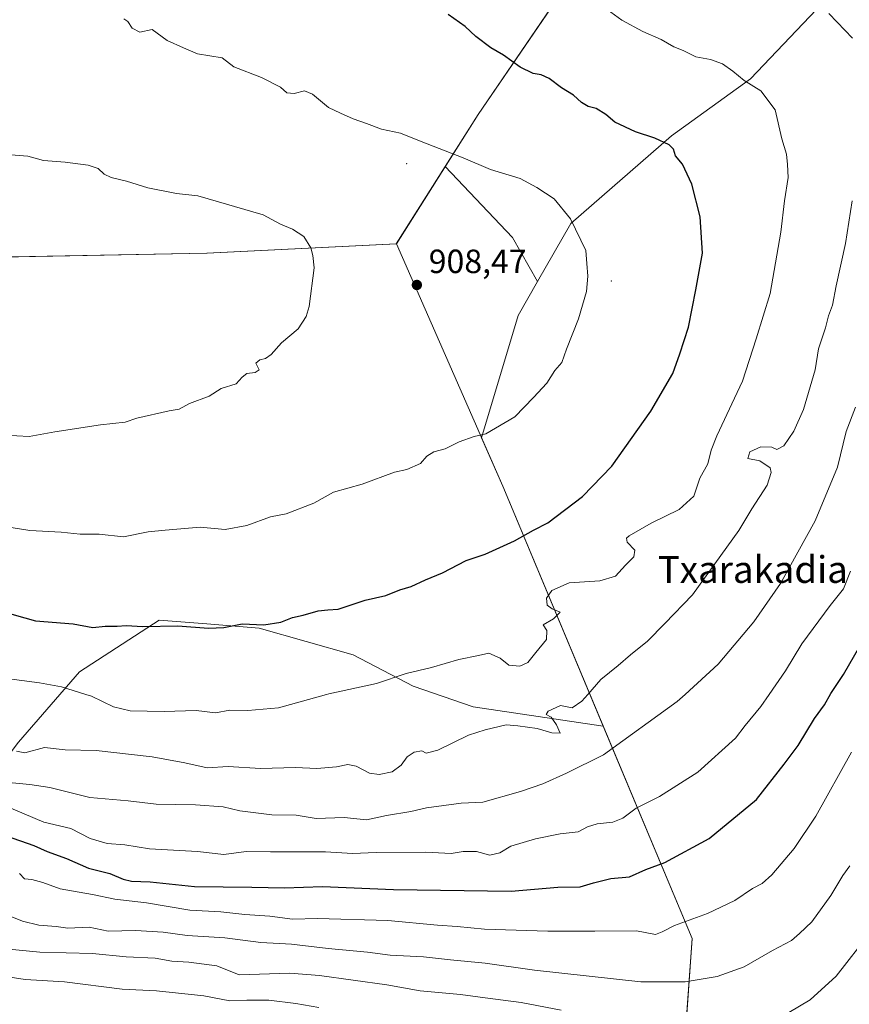
# Model space of a CAD drawing. Units: metres. Extents: x 590272 to 593725, y 4738276 to 4740635.
# Drawn here: x 592006 to 592253, y 4739795 to 4740088 of the extents above; entities that cross this region are included whole.
import ezdxf
from ezdxf.enums import TextEntityAlignment as Align

# ---------------------------------------------------------------- set-up
doc = ezdxf.new("R2010")
doc.units = ezdxf.units.M
doc.header["$MEASUREMENT"] = 0
for name, color, linetype, lineweight in [('Arbolado forestal CxS', 92, 'Continuous', 0), ('Centroide de Edificación ligera', 7, 'Continuous', 0), ('Comarca', 135, 'Continuous', 13), ('Comarca CxS', 21, 'Continuous', 0), ('Curva de nivel maestra', 30, 'Continuous', 30), ('Curva de nivel normal', 30, 'Continuous', 0), ('Entidad de ámbito territorial', 7, 'Continuous', 0), ('Entidad de ámbito territorial CxS', 92, 'Continuous', 0), ('Municipio', 91, 'Continuous', 13), ('Municipio CxS', 4, 'Continuous', 0), ('Punto de cota en terreno', 7, 'Continuous', 0), ('Roquedo CxS', 135, 'Continuous', 0), ('Rótulo de punto de cota en terreno', 7, 'Continuous', 0), ('Texto cartográfico', 7, 'Continuous', 0)]:
    doc.layers.add(name, color=color, linetype=linetype, lineweight=lineweight)
doc.styles.add('Style-Arial', font='txt')

# ---------------------------------------------------------------- blocks, each defined once
blk = doc.blocks.new('*U10')
at = {"layer": 'Arbolado forestal CxS', "color": 92, "linetype": 'Continuous', "lineweight": 0}
blk.add_polyline3d([(592175.4084999999, 4740108.131100001, 893.0810000000056), (592142.3079000004, 4740059.611500001, 902.7969000000012), (592132.5056999996, 4740044.1053, 906.2177999999985), (592117.9266999997, 4740021.042099999, 908.4897999999957), (592061.5368999997, 4740018.2827, 911.9143000000041), (591974.7248999998, 4740016.652100001, 915.0185000000056), (591957.7940999996, 4739990.605699999, 914.4342999999935), (591957.7937000003, 4739971.0789, 911.554999999993), (591951.2843000004, 4739949.924699999, 907.8454000000056), (591905.7213000003, 4739946.670700001, 910.8190999999933), (591869.9221000001, 4739966.1983, 919.4094000000041), (591839.0047000004, 4739990.6075, 925.8821000000027), (591801.5780999997, 4739995.489700001, 929.2066999999952), (591772.2873000001, 4739980.844900001, 930.4575000000042), (591741.3689000001, 4739953.1821, 928.9953999999999), (591723.4685000004, 4739920.6373, 922.9158000000025)], dxfattribs=at)
blk = doc.blocks.new('*U13')
at = {"layer": 'Arbolado forestal CxS', "color": 92, "linetype": 'Continuous', "lineweight": 0}
blk.add_polyline3d([(592246.9550999999, 4740095.093699999, 888.9015999999974), (592223.4397, 4740070.2729, 894.7415000000037), (592199.9241000004, 4740053.290100001, 899.5173000000068), (592169.8768999996, 4740027.162699999, 905.1682000000001), (592160.0094999997, 4740009.895500001, 906.6830999999949), (592152.5544999996, 4740022.942100001, 906.9713000000047), (592132.5056999996, 4740044.1053, 906.2177999999985), (592142.3079000004, 4740059.611500001, 902.7969000000012), (592175.4084999999, 4740108.131100001, 893.0810000000056)], dxfattribs=at)
blk = doc.blocks.new('5PATER')
at = {"layer": 'Roquedo CxS', "linetype": 'Continuous', "lineweight": 0}
h = blk.add_hatch(color=51, dxfattribs=at)
edge = h.paths.add_edge_path()
edge.add_ellipse((0, 0), major_axis=(-0.1095731443231308, -0.1110710700762829), ratio=0.9994222409660322, start_angle=0, end_angle=360)

msp = doc.modelspace()

# ---------------------------------------------------------------- linework, layer by layer
at = {"layer": 'Arbolado forestal CxS', "color": 92, "linetype": 'Continuous', "lineweight": 0, "extrusion": (-0.1508097451570847, -0.1078816599904949, 0.9826586224133742), "elevation": -599772.6760568129, "flags": 128}
msp.add_lwpolyline([(-3510682.925482998, 3183397.23872223), (-3510654.04833224, 3183401.302383388), (-3510639.099817893, 3183399.74810715)], dxfattribs=at)
msp.add_lwpolyline([(-3510682.925482998, 3183397.23872223), (-3510654.04833224, 3183401.302383388), (-3510639.099817893, 3183399.74810715)], dxfattribs=at)
at = {"layer": 'Arbolado forestal CxS', "color": 92, "linetype": 'Continuous', "lineweight": 0, "extrusion": (-0.147462907994478, -0.3317969914437816, 0.9317539628220893), "elevation": -1659174.66990848, "flags": 128}
msp.add_lwpolyline([(-1383878.149727707, 4260180.282629043), (-1383828.264615501, 4260129.797664512), (-1383814.195545899, 4260088.062865323)], dxfattribs=at)
msp.add_lwpolyline([(-1383878.149727707, 4260180.282629043), (-1383828.264615501, 4260129.797664512), (-1383814.195545899, 4260088.062865323)], dxfattribs=at)
at = {"layer": 'Arbolado forestal CxS', "color": 92, "linetype": 'Continuous', "lineweight": 0}
for points in [[(592503.3772999998, 4740461.4703, 869.6187000000064), (592503.6327000001, 4740436.0233, 870.2878999999957), (592502.6750999996, 4740404.932499999, 870.9410999999964), (592499.2481000006, 4740366.8387, 871.3028000000049), (592497.6228999998, 4740352.1635, 871.1456000000036), (592488.0617000004, 4740339.4155, 871.0393999999943), (592481.6876999997, 4740333.679099999, 871.6872000000004), (592453.6419000002, 4740327.9429, 875.9030999999959), (592440.3367, 4740328.7575, 876.6070999999939), (592412.0236999998, 4740329.642700001, 879.7945000000036), (592384.5954999998, 4740326.103900001, 882.6769000000058), (592363.3605000004, 4740312.8325, 883.1325000000071), (592342.1253000004, 4740290.713300001, 881.8214000000008), (592333.2773000002, 4740271.248299999, 879.013699999996), (592308.5028999997, 4740241.166300001, 881.0185000000056), (592301.4241000004, 4740215.507900001, 881.5491000000038), (592301.4237000003, 4740197.8123, 881.8555999999954), (592292.5752999998, 4740173.038699999, 883.529800000004), (592276.6491, 4740156.2279, 885.2452000000048), (592242.1423000004, 4740141.1873, 889.1089999999967), (592196.9331, 4740136.5341, 894.7788), (592175.4084999999, 4740108.131100001, 893.0810000000056), (592142.3079000004, 4740059.611500001, 902.7969000000012), (592132.5056999996, 4740044.1053, 906.2177999999985)], [(592203.1157000001, 4739772.922499999, 854.0016999999935), (592206.0522999996, 4739814.171499999, 869.1551999999939), (592179.5708999997, 4739877.4169, 887.485799999995), (592149.6355, 4739948.911699999, 903.1080999999976), (592143.3324999996, 4739963.249299999, 905.0801999999967), (592154.1996999999, 4739999.728700001, 907.0703000000068), (592160.0094999997, 4740009.895500001, 906.6830999999949), (592169.8768999996, 4740027.162699999, 905.1682000000001), (592199.9241000004, 4740053.290100001, 899.5173000000068), (592223.4397, 4740070.2729, 894.7415000000037), (592246.9550999999, 4740095.093699999, 888.9015999999974)], [(592246.9550999999, 4740095.093699999, 888.9015999999974), (592223.4397, 4740070.2729, 894.7415000000037), (592199.9241000004, 4740053.290100001, 899.5173000000068), (592169.8768999996, 4740027.162699999, 905.1682000000001), (592160.0094999997, 4740009.895500001, 906.6830999999949)], [(592246.9550999999, 4740095.093699999, 888.9015999999974), (592223.4397, 4740070.2729, 894.7415000000037), (592199.9241000004, 4740053.290100001, 899.5173000000068), (592169.8768999996, 4740027.162699999, 905.1682000000001), (592160.0094999997, 4740009.895500001, 906.6830999999949)], [(592132.5056999996, 4740044.1053, 906.2177999999985), (592117.9266999997, 4740021.042099999, 908.4897999999957), (592061.5368999997, 4740018.2827, 911.9143000000041), (591974.7248999998, 4740016.652100001, 915.0185000000056), (591957.7940999996, 4739990.605699999, 914.4342999999935), (591957.7937000003, 4739971.0789, 911.554999999993), (591951.2843000004, 4739949.924699999, 907.8454000000056), (591905.7213000003, 4739946.670700001, 910.8190999999933), (591869.9221000001, 4739966.1983, 919.4094000000041), (591839.0047000004, 4739990.6075, 925.8821000000027), (591801.5780999997, 4739995.489700001, 929.2066999999952), (591772.2873000001, 4739980.844900001, 930.4575000000042), (591741.3689000001, 4739953.1821, 928.9953999999999), (591723.4685000004, 4739920.6373, 922.9158000000025)], [(592132.5056999996, 4740044.1053, 906.2177999999985), (592117.9266999997, 4740021.042099999, 908.4897999999957), (592061.5368999997, 4740018.2827, 911.9143000000041), (591974.7248999998, 4740016.652100001, 915.0185000000056), (591957.7940999996, 4739990.605699999, 914.4342999999935), (591957.7937000003, 4739971.0789, 911.554999999993), (591951.2843000004, 4739949.924699999, 907.8454000000056), (591905.7213000003, 4739946.670700001, 910.8190999999933), (591869.9221000001, 4739966.1983, 919.4094000000041), (591839.0047000004, 4739990.6075, 925.8821000000027), (591801.5780999997, 4739995.489700001, 929.2066999999952), (591772.2873000001, 4739980.844900001, 930.4575000000042), (591741.3689000001, 4739953.1821, 928.9953999999999), (591723.4685000004, 4739920.6373, 922.9158000000025)], [(591974.7248999998, 4740016.652100001, 915.0185000000056), (592061.5368999997, 4740018.2827, 911.9143000000041), (592117.9266999997, 4740021.042099999, 908.4897999999957), (592132.5056999996, 4740044.1053, 906.2177999999985), (592152.5544999996, 4740022.942100001, 906.9713000000047), (592160.0094999997, 4740009.895500001, 906.6830999999949), (592154.1996999999, 4739999.728700001, 907.0703000000068), (592143.3324999996, 4739963.249299999, 905.0801999999967), (592149.6355, 4739948.911699999, 903.1080999999976), (592179.5708999997, 4739877.4169, 887.485799999995), (592140.8060999997, 4739883.170100001, 892.3806000000042), (592122.9584999997, 4739889.328299999, 894.6104999999952), (592105.0765000005, 4739898.661499999, 897.4122999999963), (592077.0487000003, 4739906.615900001, 900.0522999999957), (592061.5105, 4739907.853499999, 900.5734999999986), (592047.3114999998, 4739908.9845, 900.8243999999978), (592023.5374999996, 4739893.592700001, 896.8657999999997), (592005.3561000006, 4739872.6029, 890.1141000000061)], [(592160.0094999997, 4740009.895500001, 906.6830999999949), (592154.1996999999, 4739999.728700001, 907.0703000000068), (592143.3324999996, 4739963.249299999, 905.0801999999967), (592149.6355, 4739948.911699999, 903.1080999999976), (592179.5708999997, 4739877.4169, 887.485799999995)], [(592160.0094999997, 4740009.895500001, 906.6830999999949), (592154.1996999999, 4739999.728700001, 907.0703000000068), (592143.3324999996, 4739963.249299999, 905.0801999999967), (592149.6355, 4739948.911699999, 903.1080999999976), (592179.5708999997, 4739877.4169, 887.485799999995)], [(592179.5708999997, 4739877.4169, 887.485799999995), (592140.8060999997, 4739883.170100001, 892.3806000000042), (592122.9584999997, 4739889.328299999, 894.6104999999952), (592105.0765000005, 4739898.661499999, 897.4122999999963), (592077.0487000003, 4739906.615900001, 900.0522999999957), (592061.5105, 4739907.853499999, 900.5734999999986), (592047.3114999998, 4739908.9845, 900.8243999999978), (592023.5374999996, 4739893.592700001, 896.8657999999997), (592005.3561000006, 4739872.6029, 890.1141000000061), (591983.1113, 4739843.396299999, 873.0400999999983), (591967.4153000005, 4739826.721700001, 864.6900000000023), (591949.6573000001, 4739824.627900001, 860.0295000000042), (591929.9313000003, 4739828.227299999, 859.1796999999933), (591913.0031000003, 4739829.3157, 860.9434999999941), (591904.5122999996, 4739829.8617, 863.244399999996), (591897.1649000002, 4739828.556700001, 865.0080000000017), (591877.8913000004, 4739825.132900001, 861.4287999999942), (591853.7695000004, 4739824.2415, 869.5657999999967), (591832.8362999996, 4739822.113700001, 870.0396999999939), (591813.2213000003, 4739815.556100001, 867.9890000000015), (591794.9238999998, 4739804.568299999, 863.545299999998), (591781.6930999998, 4739794.9035, 858.0564000000013), (591769.1646999996, 4739778.897500001, 849.1956000000064), (591766.6725000005, 4739775.328700001, 847.2859999999928)], [(592179.5708999997, 4739877.4169, 887.485799999995), (592140.8060999997, 4739883.170100001, 892.3806000000042), (592122.9584999997, 4739889.328299999, 894.6104999999952), (592105.0765000005, 4739898.661499999, 897.4122999999963), (592077.0487000003, 4739906.615900001, 900.0522999999957), (592061.5105, 4739907.853499999, 900.5734999999986), (592047.3114999998, 4739908.9845, 900.8243999999978), (592023.5374999996, 4739893.592700001, 896.8657999999997), (592005.3561000006, 4739872.6029, 890.1141000000061), (591983.1113, 4739843.396299999, 873.0400999999983), (591967.4153000005, 4739826.721700001, 864.6900000000023), (591949.6573000001, 4739824.627900001, 860.0295000000042), (591929.9313000003, 4739828.227299999, 859.1796999999933), (591913.0031000003, 4739829.3157, 860.9434999999941), (591904.5122999996, 4739829.8617, 863.244399999996), (591897.1649000002, 4739828.556700001, 865.0080000000017), (591877.8913000004, 4739825.132900001, 861.4287999999942), (591853.7695000004, 4739824.2415, 869.5657999999967), (591832.8362999996, 4739822.113700001, 870.0396999999939), (591813.2213000003, 4739815.556100001, 867.9890000000015), (591794.9238999998, 4739804.568299999, 863.545299999998), (591781.6930999998, 4739794.9035, 858.0564000000013), (591769.1646999996, 4739778.897500001, 849.1956000000064), (591766.6725000005, 4739775.328700001, 847.2859999999928)], [(592005.3561000006, 4739872.6029, 890.1141000000061), (592023.5374999996, 4739893.592700001, 896.8657999999997), (592047.3114999998, 4739908.9845, 900.8243999999978), (592061.5105, 4739907.853499999, 900.5734999999986), (592077.0487000003, 4739906.615900001, 900.0522999999957), (592105.0765000005, 4739898.661499999, 897.4122999999963), (592122.9584999997, 4739889.328299999, 894.6104999999952), (592140.8060999997, 4739883.170100001, 892.3806000000042), (592179.5708999997, 4739877.4169, 887.485799999995), (592206.0522999996, 4739814.171499999, 869.1551999999939), (592203.1157000001, 4739772.922499999, 854.0016999999935)]]:
    msp.add_polyline3d(points, dxfattribs=at)
at = {"layer": 'Centroide de Edificación ligera', "color": 7, "linetype": 'Continuous', "lineweight": 0}
for p in [(592121, 4740045, 914.2455000000045), (592182, 4740010, 905.338499999998)]:
    msp.add_point(p, dxfattribs=at)
at = {"layer": 'Comarca', "color": 135, "linetype": 'Continuous', "lineweight": 13, "flags": 128}
for points in [[(592117.9360000001, 4740021.057), (592142.3160000015, 4740059.627), (592175.4230000003, 4740108.140000002), (592207.7410000013, 4740150.789000002), (592235.1910000015, 4740180.767000004), (592258.7320000012, 4740209.023), (592273.3020000001, 4740241.445000002), (592289.6330000014, 4740282.289), (592306.3230000016, 4740331.912000001), (592315.6900000006, 4740366.820000002)], [(592117.9360000001, 4740021.057), (592142.3160000015, 4740059.627), (592175.4230000003, 4740108.140000002), (592207.7410000013, 4740150.789000002), (592235.1910000015, 4740180.767000004), (592258.7320000012, 4740209.023), (592273.3020000001, 4740241.445000002), (592289.6330000014, 4740282.289), (592306.3230000016, 4740331.912000001), (592315.6900000006, 4740366.820000002)], [(591235.1500000004, 4740077.285999999), (591246.127000001, 4740082.055000001), (591300.6920000003, 4740073.642000001), (591312.0220000005, 4740071.895000001), (591319.3070000008, 4740069.607000003), (591331.0070000021, 4740067.503), (591379.875, 4740058.719000002), (591474.7660000012, 4740040.421000001), (591558.9370000003, 4740024.479000002), (591615.8120000005, 4740021.408000002), (591693.9990000008, 4740020.870999999), (591778.8360000007, 4740018.036000002), (591865.0970000018, 4740013.7), (591926.5060000002, 4740013.125000002), (591955.6880000003, 4740016.306000002), (592061.5430000002, 4740018.289000003), (592117.9360000001, 4740021.057)], [(591235.1500000004, 4740077.285999999), (591246.127000001, 4740082.055000001), (591300.6920000003, 4740073.642000001), (591312.0220000005, 4740071.895000001), (591319.3070000008, 4740069.607000003), (591331.0070000021, 4740067.503), (591379.875, 4740058.719000002), (591474.7660000012, 4740040.421000001), (591558.9370000003, 4740024.479000002), (591615.8120000005, 4740021.408000002), (591693.9990000008, 4740020.870999999), (591778.8360000007, 4740018.036000002), (591865.0970000018, 4740013.7), (591926.5060000002, 4740013.125000002), (591955.6880000003, 4740016.306000002), (592061.5430000002, 4740018.289000003), (592117.9360000001, 4740021.057)]]:
    msp.add_lwpolyline(points, dxfattribs=at)
at = {"layer": 'Comarca CxS', "color": 21, "linetype": 'Continuous', "lineweight": 0, "flags": 128}
for points in [[(591693.9990000002, 4740020.870999998), (591778.8360000001, 4740018.036), (591865.096999999, 4740013.699999999), (591926.5059999997, 4740013.125000001), (591955.6879999997, 4740016.306000001), (592061.5429999996, 4740018.289000002), (592117.9359999995, 4740021.056999999), (592142.3159999986, 4740059.626999999), (592175.4229999997, 4740108.140000001)], [(592175.4229999997, 4740108.140000001), (592142.3159999986, 4740059.626999999), (592117.9359999995, 4740021.056999999), (592061.5429999996, 4740018.289000002), (591955.6879999997, 4740016.306000001), (591926.5059999997, 4740013.125000001), (591865.096999999, 4740013.699999999), (591778.8360000001, 4740018.036), (591693.9990000002, 4740020.870999998)]]:
    msp.add_lwpolyline(points, dxfattribs=at)
at = {"layer": 'Curva de nivel maestra', "color": 30, "linetype": 'Continuous', "lineweight": 30, "flags": 128}
for points, elevation in [([(592000.1900000004, 4739911.710100001), (592010.4699999997, 4739908.770099999), (592021.6299999999, 4739907.840100001), (592027.5099999999, 4739906.7601), (592031.2000000002, 4739907.220100001), (592034.7699999996, 4739907.210100001), (592037.4299999997, 4739907.380100001), (592042.4500000002, 4739907.130100001), (592052.8200000003, 4739907.3301), (592061.9400000004, 4739906.620100001), (592066.5099999999, 4739906.8101), (592072.0199999996, 4739907.850099999), (592078.4699999997, 4739907.640100001), (592083.4900000002, 4739908.390100001), (592086.9600000001, 4739909.7401), (592090.1399999997, 4739910.450099999), (592094.6200000001, 4739911.7501), (592097.5199999996, 4739912.0801), (592100.5800000001, 4739912.290100001), (592108.6399999997, 4739914.9801), (592114.8099999996, 4739916.3301), (592118.9299999997, 4739918.040100001), (592122.3799999999, 4739919.020099999), (592126.6299999999, 4739920.960100001), (592131.6799999997, 4739923.0601), (592138.7599999999, 4739926.710100001), (592144.4199999999, 4739928.6801), (592153.0899999999, 4739932.590100001), (592158.7599999999, 4739935.800100001), (592163.0899999999, 4739937.970100001), (592173.4199999999, 4739945.860099999), (592182.0899999999, 4739954.860099999), (592193.7599999999, 4739971.2401), (592200.2400000002, 4739982.460100001), (592202.3799999999, 4739988.270099999), (592204.9299999997, 4739996.270099999), (592207.1699999999, 4740007.370100001), (592209.1100000005, 4740018.290100001), (592208.4000000004, 4740029.110099999), (592205.9000000004, 4740038.860099999), (592203.1200000001, 4740044.8201), (592201.0599999996, 4740047.3201), (592200.4500000002, 4740049.3201), (592199.1500000004, 4740050.620100001), (592194.9500000002, 4740052.610099999), (592189.1900000004, 4740054.420100001), (592183.0099999999, 4740057.340100001), (592180.29, 4740059.620100001), (592177.4199999999, 4740061.380100001), (592175.1100000005, 4740062.0101), (592173.0800000001, 4740063.1601), (592170.7300000004, 4740065.390100001), (592167.0800000001, 4740067.5601), (592163.4199999999, 4740070.3201), (592161.0800000001, 4740071.460100001), (592158.7000000002, 4740071.8201), (592154.79, 4740073.720100001), (592149.8499999996, 4740077.290100001), (592146.0800000001, 4740079.5001), (592141.6600000003, 4740082.840100001), (592138.4000000004, 4740085.870100001), (592133.3399999999, 4740089.4001)], 900), ([(592001.7000000002, 4739844.720100001), (592009.9699999997, 4739841.9001), (592013.8899999997, 4739840.0601), (592019.7199999997, 4739837.970100001), (592026.2199999997, 4739835.090100001), (592032.5800000001, 4739833.5101), (592036.5800000001, 4739831.780099999), (592039.0899999999, 4739831.2401), (592044.6100000005, 4739831.0101), (592057.79, 4739829.630100001), (592074.8899999997, 4739829.4801), (592084.5800000001, 4739829.210100001), (592095.9600000001, 4739829.670100001), (592117.0899999999, 4739828.7601), (592152.1600000003, 4739828.2601), (592166.0499999998, 4739829.4901), (592172.6799999997, 4739829.5001), (592176.6299999999, 4739830.720100001), (592181.8499999996, 4739832.030099999), (592187.3799999999, 4739832.5701), (592192.29, 4739834.6601), (592197.9299999997, 4739836.780099999), (592211.1299999999, 4739843.960100001), (592225.2000000002, 4739855.530099999), (592233.4800000004, 4739866.0601), (592237.6299999999, 4739871.6601), (592242.5099999999, 4739879.700099999), (592245.4400000004, 4739883.770099999), (592247.3200000003, 4739887.090100001), (592251.1200000001, 4739892.7601), (592259.3700000001, 4739907.0801)], 875)]:
    msp.add_lwpolyline(points, dxfattribs=dict(at, elevation=elevation))
at = {"layer": 'Curva de nivel normal', "color": 30, "linetype": 'Continuous', "lineweight": 0, "flags": 128}
for points, elevation in [([(592001.1399999997, 4739891.6801), (592011.6500000004, 4739890.3101), (592018.2300000004, 4739889.130100001), (592025.4576000003, 4739886.84), (592027.1299999999, 4739886.3101), (592033.6399999997, 4739883.190099999), (592038.6100000005, 4739881.950099999), (592048.7300000004, 4739881.7601), (592058.29, 4739882.040100001), (592064.0599999996, 4739881.380100001), (592068.3300000001, 4739882.220100001), (592073.6699999999, 4739882.040100001), (592082.8200000003, 4739882.890100001), (592097.0966999996, 4739886.84), (592097.8200000003, 4739887.040100001), (592112.0700000003, 4739890.090100001), (592120.8799999999, 4739893.050100001), (592128.4100000003, 4739894.9301), (592136.5899999999, 4739897.270099999), (592142.4199999999, 4739898.4101), (592145.4600000001, 4739899.1501), (592148.9000000004, 4739897.6801), (592151.4600000001, 4739895.5601), (592154.7599999999, 4739895.300100001), (592157.0899999999, 4739896.390100001), (592159.4900000002, 4739899.360099999), (592162.7000000002, 4739903.2601), (592162.7199999997, 4739905.890100001), (592161.6799999997, 4739907.630100001), (592164.79, 4739909.420100001), (592166.75, 4739911.350099999), (592164.3499999996, 4739912.390100001), (592162.8200000003, 4739913.460100001), (592162.6100000005, 4739915.530099999), (592164.2800000003, 4739917.780099999), (592169.4000000004, 4739920.130100001), (592178.5800000001, 4739920.720100001), (592183.2199999997, 4739922.090100001), (592186.2199999997, 4739925.3201), (592188.7199999997, 4739927.8301), (592189, 4739929.8201), (592186.6799999997, 4739932.2501), (592186.4900000002, 4739933.4101), (592187.3300000001, 4739934.1501), (592193.7999999998, 4739937.890100001), (592202.1399999997, 4739941.9801), (592206.5700000003, 4739945.9301), (592208.3700000001, 4739951.2401), (592210.7000000002, 4739955.600099999), (592211.6699999999, 4739959.600099999), (592213.3799999999, 4739963.9301), (592218.6100000005, 4739975.120100001), (592221.0099999999, 4739980.1601), (592225.1100000005, 4739992.7601), (592229.2400000002, 4740006.270099999), (592232.4699999997, 4740024.600099999), (592233.5499999998, 4740033.9301), (592234.6100000005, 4740040.800100001), (592234.4600000001, 4740044.7501), (592234.1699999999, 4740047.7501), (592232.7999999998, 4740052.4101), (592230.79, 4740060.960100001), (592226.5, 4740066.670100001), (592221.5300000003, 4740069.700099999), (592218.2000000002, 4740072.5701), (592215.0499999998, 4740074.6801), (592211.4699999997, 4740075.9801), (592207.1799999997, 4740076.8201), (592203.3899999997, 4740078.630100001), (592200.6200000001, 4740079.780099999), (592196.7999999998, 4740081.9901), (592191.3399999999, 4740084.3101), (592185.0499999998, 4740087.7401), (592179.6799999997, 4740091.700099999)], 895), ([(592253.7599999999, 4740082.4001), (592249.2800000003, 4740087.140100001), (592246.7300000004, 4740089.700099999)], 890), ([(591998.0999999996, 4739937.370100001), (592008.7599999999, 4739935.710100001), (592018.1399999997, 4739935.2401), (592023.79, 4739934.5601), (592029.4000000004, 4739934.640100001), (592036.6200000001, 4739933.770099999), (592043.9800000004, 4739935.300100001), (592049.0499999998, 4739935.800100001), (592059.54, 4739936.6801), (592066.9800000004, 4739936.020099999), (592073.4199999999, 4739937.220100001), (592080.4299999997, 4739939.7401), (592085.0999999996, 4739940.700099999), (592093.3799999999, 4739943.870100001), (592099.2300000004, 4739947.090100001), (592107.7100000001, 4739949.520099999), (592117.4199999999, 4739953.0801), (592121.0899999999, 4739953.840100001), (592125.0899999999, 4739955.6801), (592127.04, 4739957.800100001), (592129.0899999999, 4739959.140100001), (592132.4900000002, 4739960.040100001), (592136.6200000001, 4739962.0801), (592141.0899999999, 4739963.7401), (592144.6200000001, 4739964.460100001), (592153.1799999997, 4739969.540100001), (592158.7800000003, 4739975.270099999), (592162.75, 4739979.610099999), (592165.1699999999, 4739983.3201), (592167.1900000004, 4739985.7601), (592168.6399999997, 4739989.7501), (592172.1799999997, 4739998.7301), (592174.54, 4740006.850099999), (592175, 4740011.5001), (592174.6399999997, 4740015.190099999), (592174.4100000003, 4740019.140100001), (592169.8099999996, 4740028.5801), (592164.9900000002, 4740034.530099999), (592159.79, 4740037.890100001), (592154.7999999998, 4740040.5701), (592146.0199999996, 4740043.270099999), (592137.8399999999, 4740046.710100001), (592125.2999999998, 4740051.530099999), (592119.2000000002, 4740054.030099999), (592113.5300000003, 4740055.2301), (592109.0899999999, 4740056.970100001), (592105.0899999999, 4740058.3201), (592101.2999999998, 4740060.0001), (592097.7599999999, 4740061.720100001), (592092.9400000004, 4740065.6601), (592090.5800000001, 4740066.620100001), (592087.4600000001, 4740065.840100001), (592085.3499999996, 4740066.0601), (592083.4000000004, 4740067.7601), (592077.7699999996, 4740070.640100001), (592069.54, 4740073.8301), (592066.0499999998, 4740076.540100001), (592058.6699999999, 4740077.6601), (592054.5800000001, 4740079.440099999), (592049.7199999997, 4740081.6801), (592045.2199999997, 4740084.9001), (592041.5499999998, 4740084.1801), (592039.2400000002, 4740085.300100001), (592037.9900000002, 4740087.270099999), (592036.7199999997, 4740088.0701)], 905), ([(592001.2199999997, 4739964.050100001), (592008.5599999996, 4739963.720100001), (592016.2300000004, 4739965.0801), (592029.7800000003, 4739967.190099999), (592037.1399999997, 4739967.9801), (592040.6299999999, 4739969.130100001), (592050.2599999999, 4739971.3301), (592053.25, 4739971.790100001), (592056.3300000001, 4739973.530099999), (592062.1600000003, 4739975.670100001), (592065.7699999996, 4739977.960100001), (592070.25, 4739979.4001), (592072.0199999996, 4739981.360099999), (592073.4100000003, 4739982.440099999), (592075.8499999996, 4739982.770099999), (592077.0700000003, 4739983.5701), (592076.0899999999, 4739985.5801), (592077.2300000004, 4739986.5001), (592079, 4739986.890100001), (592080.6900000004, 4739988.130100001), (592083.6900000004, 4739991.600099999), (592088.7199999997, 4739995.770099999), (592091.0899999999, 4739999.4801), (592091.9400000004, 4740002.4101), (592093.4699999997, 4740013.9801), (592093.0199999996, 4740017.590100001), (592092.4199999999, 4740019.890100001), (592090.3600000005, 4740023.270099999), (592087.0099999999, 4740025.440099999), (592083.3899999997, 4740026.920100001), (592078.2800000003, 4740029.6801), (592058.7699999996, 4740035.380100001), (592052.4500000002, 4740036.0801), (592043.8799999999, 4740037.7401), (592037.5499999998, 4740039.720100001), (592032.9699999997, 4740040.840100001), (592030.8799999999, 4740041.8301), (592029.1500000004, 4740043.4801), (592026.1200000001, 4740044.4801), (592019.29, 4740045.4001), (592012.8499999996, 4740045.940099999), (592008.2199999997, 4740047.2301), (592000.6200000001, 4740047.800100001)], 910), ([(592004.7599999999, 4739869.9301), (592007.2699999996, 4739869.450099999), (592013.0999999996, 4739871.0001), (592019.3099999996, 4739870.350099999), (592028.5599999996, 4739870.120100001), (592045.25, 4739868.270099999), (592054.9600000001, 4739866.530099999), (592061.5700000003, 4739864.9801), (592067.8799999999, 4739865.380100001), (592077.4299999997, 4739864.800100001), (592087.9100000003, 4739865.130100001), (592094.2999999998, 4739864.800100001), (592100.0999999996, 4739865.280099999), (592103.4699999997, 4739865.9901), (592105.9600000001, 4739865.4801), (592109.9299999997, 4739863.450099999), (592112.8099999996, 4739862.9801), (592116.7400000002, 4739863.8101), (592119.3600000005, 4739865.7601), (592121.1500000004, 4739868.220100001), (592123.2199999997, 4739869.620100001), (592125.5199999996, 4739870.050100001), (592126.8099999996, 4739869.3301), (592130.3399999999, 4739870.2401), (592139.4000000004, 4739874.7401), (592144.4400000004, 4739876.3301), (592150.6200000001, 4739877.770099999), (592154.0899999999, 4739877.5001), (592159.8600000005, 4739876.6801), (592164.2599999999, 4739875.370100001), (592166.7199999997, 4739875.290100001), (592165.6399999997, 4739877.8301), (592164, 4739880.110099999), (592162.5300000003, 4739880.850099999), (592163.1399999997, 4739881.880100001), (592166.8700000001, 4739883.530099999), (592170.29, 4739882.9101), (592173.2100000001, 4739884.870100001), (592174.9610000001, 4739886.84), (592178.8899999997, 4739891.2601), (592184.0300000003, 4739895.4801), (592187.6600000003, 4739898.640100001), (592192.7599999999, 4739902.7301), (592197.9400000004, 4739907.9801), (592206.1900000004, 4739916.5701), (592219.9600000001, 4739935.6601), (592223.8600000005, 4739942.1801), (592228.3499999996, 4739949.190099999), (592229.5599999996, 4739952.920100001), (592229.2800000003, 4739954.370100001), (592226.2100000001, 4739956.4801), (592222.6699999999, 4739957.1801), (592223.25, 4739959.090100001), (592226.4699999997, 4739960.640100001), (592229.8099999996, 4739960.550100001), (592231.2699999996, 4739959.8201), (592233.3099999996, 4739960.920100001), (592236.3600000005, 4739965.3201), (592239.2000000002, 4739971.7601), (592242.6699999999, 4739983.530099999), (592243.7199999997, 4739989.780099999), (592245.8099999996, 4739996.0701), (592246.6799999997, 4739999.620100001), (592247.8200000003, 4740002.770099999), (592248.9199999999, 4740008.610099999), (592251.7100000001, 4740021.1501), (592253.7300000004, 4740033.9301)], 890), ([(591992.9600000001, 4739861.470100001), (592008.7699999996, 4739860.0701), (592014.7400000002, 4739859.100099999), (592026.6600000003, 4739856.1501), (592038.0700000003, 4739855.140100001), (592046.4299999997, 4739854.1601), (592058.0800000001, 4739854.0001), (592066.4000000004, 4739853.3301), (592071.3300000001, 4739852.170100001), (592080.8499999996, 4739851.030099999), (592088.0800000001, 4739850.890100001), (592094.04, 4739849.940099999), (592102.4199999999, 4739850.210100001), (592109, 4739849.460100001), (592115.04, 4739850.790100001), (592122.2800000003, 4739851.970100001), (592126.9000000004, 4739853.110099999), (592137.2000000002, 4739854.5001), (592143.7400000002, 4739854.790100001), (592154.9100000003, 4739857.9001), (592161.5199999996, 4739860.2601), (592168.6200000001, 4739863.360099999), (592179.6500000004, 4739868.840100001), (592201.5899999999, 4739884.720100001), (592203.9128000002, 4739886.84), (592213.8399999999, 4739895.9001), (592224.4400000004, 4739908.450099999), (592232.4000000004, 4739919.9301), (592242.7000000002, 4739938.600099999), (592249.3200000003, 4739954.600099999), (592251.8700000001, 4739965.140100001), (592254.7400000002, 4739972.450099999)], 885), ([(591998.5199999996, 4739854.870100001), (592012.8899999997, 4739848.790100001), (592021.0199999996, 4739846.940099999), (592026.7400000002, 4739843.940099999), (592031.7699999996, 4739842.4101), (592037.0199999996, 4739842.040100001), (592044.4199999999, 4739840.8301), (592058.75, 4739840.030099999), (592066.5199999996, 4739839.140100001), (592073.1799999997, 4739840.020099999), (592080.4299999997, 4739839.940099999), (592096.8200000003, 4739839.950099999), (592104.8799999999, 4739839.520099999), (592111.9000000004, 4739839.7601), (592126.7199999997, 4739839.840100001), (592134.2199999997, 4739839.470100001), (592137.8799999999, 4739840.0601), (592141.8300000001, 4739840.020099999), (592145.7400000002, 4739838.9301), (592148.7800000003, 4739839.6601), (592152.0300000003, 4739841.6601), (592159.3499999996, 4739843.880100001), (592166.7599999999, 4739845.300100001), (592172.1100000005, 4739845.9301), (592174.9199999999, 4739847.4101), (592177.7300000004, 4739848.350099999), (592182.4100000003, 4739848.850099999), (592185.3700000001, 4739850.0101), (592189.3799999999, 4739852.940099999), (592196.2800000003, 4739856.460100001), (592207.7199999997, 4739863.700099999), (592219, 4739873.800100001), (592221.8099999996, 4739877.610099999), (592226.4900000002, 4739883.2401), (592228.9720999999, 4739886.84), (592233.8399999999, 4739893.9001), (592238.6699999999, 4739901.920100001), (592247.1100000005, 4739913.350099999), (592251.0800000001, 4739918.340100001), (592253.2199999997, 4739923.550100001)], 880), ([(592005.6799999997, 4739833.5001), (592007.1799999997, 4739831.920100001), (592009.3300000001, 4739831.720100001), (592012.6200000001, 4739830.860099999), (592017.7699999996, 4739828.950099999), (592027.4000000004, 4739827.2501), (592034.04, 4739825.890100001), (592043.5599999996, 4739824.7401), (592056.4299999997, 4739822.610099999), (592065.6100000005, 4739822.120100001), (592072.7999999998, 4739821.3101), (592080.2400000002, 4739820.7601), (592086.9600000001, 4739819.940099999), (592094.4199999999, 4739820.130100001), (592115.4199999999, 4739819.5601), (592130.1600000003, 4739818.1601), (592136.0300000003, 4739817.770099999), (592144.1600000003, 4739816.960100001), (592163.0899999999, 4739816.360099999), (592177.0899999999, 4739816.370100001), (592189.4199999999, 4739816.460100001), (592195.0800000001, 4739815.380100001), (592197.0899999999, 4739816.090100001), (592200.7999999998, 4739818.0701), (592210.6200000001, 4739821.5801), (592218.7100000001, 4739825.440099999), (592224.04, 4739829.040100001), (592226.9199999999, 4739830.520099999), (592229.7999999998, 4739833.090100001), (592236.4199999999, 4739840.940099999), (592242.8799999999, 4739850.610099999), (592253.4900000002, 4739869.610099999)], 870), ([(592000.2199999997, 4739821.940099999), (592006.5499999998, 4739819.300100001), (592011.4699999997, 4739818.120100001), (592016.5700000003, 4739817.700099999), (592020.1299999999, 4739817.280099999), (592026.4600000001, 4739817.530099999), (592032.0800000001, 4739816.340100001), (592040.2800000003, 4739816.540100001), (592048.5199999996, 4739816.030099999), (592055.6299999999, 4739815.0801), (592066.8099999996, 4739814.390100001), (592077.6200000001, 4739812.9801), (592086.7400000002, 4739812.4901), (592097.6299999999, 4739811.1601), (592109.3399999999, 4739810.120100001), (592116.0800000001, 4739809.2301), (592126, 4739808.6801), (592134.0899999999, 4739807.7501), (592144.4199999999, 4739806.850099999), (592159.0899999999, 4739804.720100001), (592190.7599999999, 4739801.290100001), (592203.9500000002, 4739801.2501), (592213.5300000003, 4739802.870100001), (592221.54, 4739805.6801), (592230, 4739810.5601), (592235.5899999999, 4739813.540100001), (592238.0599999996, 4739815.6601), (592241.6699999999, 4739819.140100001), (592247.3099999996, 4739826.9801), (592250.9199999999, 4739832.880100001), (592253.0499999998, 4739835.770099999)], 865), ([(592234.8099999996, 4739792.120100001), (592241.2000000002, 4739795.9001), (592248.9199999999, 4739802.920100001), (592259.2000000002, 4739816.0101)], 860), ([(591998.3200000003, 4739811.4001), (592011.7400000002, 4739810.100099999), (592027.4299999997, 4739809.720100001), (592037.4299999997, 4739808.720100001), (592046.0999999996, 4739808.2601), (592051.0999999996, 4739807.4301), (592056.0999999996, 4739807.120100001), (592064.4299999997, 4739806.030099999), (592071.0999999996, 4739803.3201), (592086.1699999999, 4739803.800100001), (592095.0599999996, 4739803.1801), (592115.0899999999, 4739800.380100001), (592125.0800000001, 4739798.5801), (592137.04, 4739797.520099999), (592144.4100000003, 4739796.4801), (592155.0899999999, 4739795.110099999), (592167.0599999996, 4739792.7601)], 860), ([(591999.0800000001, 4739803.2501), (592007.4199999999, 4739801.920100001), (592019.0999999996, 4739801.2601), (592036.3099999996, 4739799.090100001), (592046.54, 4739798.520099999), (592060.5999999996, 4739797.100099999), (592068.3799999999, 4739795.600099999), (592073.4199999999, 4739795.800100001), (592079.9100000003, 4739795.8101), (592088.0199999996, 4739794.8201), (592094.8899999997, 4739793.550100001)], 855)]:
    msp.add_lwpolyline(points, dxfattribs=dict(at, elevation=elevation))
at = {"layer": 'Entidad de ámbito territorial', "color": 7, "linetype": 'Continuous', "lineweight": 0, "flags": 128}
for points in [[(592117.9360000001, 4740021.057), (592142.3160000015, 4740059.627), (592175.4230000003, 4740108.140000002), (592207.7410000013, 4740150.789000002), (592235.1910000015, 4740180.767000004), (592258.7320000012, 4740209.023), (592273.3020000001, 4740241.445000002), (592289.6330000014, 4740282.289), (592306.3230000016, 4740331.912000001), (592315.6900000006, 4740366.820000002)], [(592117.9360000001, 4740021.057), (592142.3160000015, 4740059.627), (592175.4230000003, 4740108.140000002), (592207.7410000013, 4740150.789000002), (592235.1910000015, 4740180.767000004), (592258.7320000012, 4740209.023), (592273.3020000001, 4740241.445000002), (592289.6330000014, 4740282.289), (592306.3230000016, 4740331.912000001), (592315.6900000006, 4740366.820000002)], [(591235.1500000004, 4740077.285999999), (591246.127000001, 4740082.055000001), (591300.6920000003, 4740073.642000001), (591312.0220000005, 4740071.895000001), (591319.3070000008, 4740069.607000003), (591331.0070000021, 4740067.503), (591379.875, 4740058.719000002), (591474.7660000012, 4740040.421000001), (591558.9370000003, 4740024.479000002), (591615.8120000005, 4740021.408000002), (591693.9990000008, 4740020.870999999), (591778.8360000007, 4740018.036000002), (591865.0970000018, 4740013.7), (591926.5060000002, 4740013.125000002), (591955.6880000003, 4740016.306000002), (592061.5430000002, 4740018.289000003), (592117.9360000001, 4740021.057)], [(592117.9360000001, 4740021.057), (592149.641, 4739948.926999998), (592206.066000001, 4739814.187000002), (592202.0540000013, 4739757.834)]]:
    msp.add_lwpolyline(points, dxfattribs=at)
at = {"layer": 'Entidad de ámbito territorial CxS', "color": 92, "linetype": 'Continuous', "lineweight": 0, "flags": 128}
for points in [[(592202.0539999985, 4739757.834000001), (592206.0660000005, 4739814.187000001), (592149.6409999994, 4739948.926999999), (592117.9359999995, 4740021.056999999), (592142.3159999986, 4740059.626999999), (592175.4229999997, 4740108.140000001), (592207.7410000007, 4740150.789000001), (592235.1909999987, 4740180.767000002), (592258.7320000007, 4740209.022999999), (592273.3019999996, 4740241.445), (592289.6330000008, 4740282.289000001), (592306.323000001, 4740331.912000001), (592315.69, 4740366.82), (592319.3760000007, 4740366.981000001), (592492.1830000007, 4740323.17), (592496.0019999996, 4740322.696000001), (592503.521, 4740320.857999999), (592514.672, 4740296.283999999), (592531.2069999998, 4740252.554000001), (592547.6730000013, 4740216.709000001), (592565.9640000006, 4740175.792999999), (592582.1089999991, 4740147.323000002)], [(592175.4229999997, 4740108.140000001), (592142.3159999986, 4740059.626999999), (592117.9359999995, 4740021.056999999), (592061.5429999996, 4740018.289000002), (591955.6879999997, 4740016.306000001), (591926.5059999997, 4740013.125000001), (591865.096999999, 4740013.699999999), (591778.8360000001, 4740018.036), (591693.9990000002, 4740020.870999998)]]:
    msp.add_lwpolyline(points, dxfattribs=at)
at = {"layer": 'Municipio', "color": 91, "linetype": 'Continuous', "lineweight": 13, "flags": 128}
for points in [[(592117.9360000001, 4740021.057), (592142.3160000015, 4740059.627), (592175.4230000003, 4740108.140000002), (592207.7410000013, 4740150.789000002), (592235.1910000015, 4740180.767000004), (592258.7320000012, 4740209.023), (592273.3020000001, 4740241.445000002), (592289.6330000014, 4740282.289), (592306.3230000016, 4740331.912000001), (592315.6900000006, 4740366.820000002)], [(592117.9360000001, 4740021.057), (592142.3160000015, 4740059.627), (592175.4230000003, 4740108.140000002), (592207.7410000013, 4740150.789000002), (592235.1910000015, 4740180.767000004), (592258.7320000012, 4740209.023), (592273.3020000001, 4740241.445000002), (592289.6330000014, 4740282.289), (592306.3230000016, 4740331.912000001), (592315.6900000006, 4740366.820000002)], [(591235.1500000004, 4740077.285999999), (591246.127000001, 4740082.055000001), (591300.6920000003, 4740073.642000001), (591312.0220000005, 4740071.895000001), (591319.3070000008, 4740069.607000003), (591331.0070000021, 4740067.503), (591379.875, 4740058.719000002), (591474.7660000012, 4740040.421000001), (591558.9370000003, 4740024.479000002), (591615.8120000005, 4740021.408000002), (591693.9990000008, 4740020.870999999), (591778.8360000007, 4740018.036000002), (591865.0970000018, 4740013.7), (591926.5060000002, 4740013.125000002), (591955.6880000003, 4740016.306000002), (592061.5430000002, 4740018.289000003), (592117.9360000001, 4740021.057)], [(591235.1500000004, 4740077.285999999), (591246.127000001, 4740082.055000001), (591300.6920000003, 4740073.642000001), (591312.0220000005, 4740071.895000001), (591319.3070000008, 4740069.607000003), (591331.0070000021, 4740067.503), (591379.875, 4740058.719000002), (591474.7660000012, 4740040.421000001), (591558.9370000003, 4740024.479000002), (591615.8120000005, 4740021.408000002), (591693.9990000008, 4740020.870999999), (591778.8360000007, 4740018.036000002), (591865.0970000018, 4740013.7), (591926.5060000002, 4740013.125000002), (591955.6880000003, 4740016.306000002), (592061.5430000002, 4740018.289000003), (592117.9360000001, 4740021.057)], [(592117.9360000001, 4740021.057), (592149.641, 4739948.926999998), (592206.066000001, 4739814.187000002), (592202.0540000013, 4739757.834)], [(592117.9360000001, 4740021.057), (592149.641, 4739948.926999998), (592206.066000001, 4739814.187000002), (592202.0540000013, 4739757.834)]]:
    msp.add_lwpolyline(points, dxfattribs=at)
at = {"layer": 'Municipio CxS', "color": 4, "linetype": 'Continuous', "lineweight": 0, "flags": 128}
for points in [[(592202.0539999985, 4739757.834000001), (592206.0660000005, 4739814.187000001), (592149.6409999994, 4739948.926999999), (592117.9359999995, 4740021.056999999), (592142.3159999986, 4740059.626999999), (592175.4229999997, 4740108.140000001), (592207.7410000007, 4740150.789000001), (592235.1909999987, 4740180.767000002), (592258.7320000007, 4740209.022999999), (592273.3019999996, 4740241.445), (592289.6330000008, 4740282.289000001), (592306.323000001, 4740331.912000001), (592315.69, 4740366.82), (592319.3760000007, 4740366.981000001), (592492.1830000007, 4740323.17), (592496.0019999996, 4740322.696000001), (592503.521, 4740320.857999999), (592514.672, 4740296.283999999), (592531.2069999998, 4740252.554000001), (592547.6730000013, 4740216.709000001), (592565.9640000006, 4740175.792999999), (592582.1089999991, 4740147.323000002)], [(592175.4229999997, 4740108.140000001), (592142.3159999986, 4740059.626999999), (592117.9359999995, 4740021.056999999), (592061.5429999996, 4740018.289000002), (591955.6879999997, 4740016.306000001), (591926.5059999997, 4740013.125000001), (591865.096999999, 4740013.699999999), (591778.8360000001, 4740018.036), (591693.9990000002, 4740020.870999998)], [(591693.9990000002, 4740020.870999998), (591778.8360000001, 4740018.036), (591865.096999999, 4740013.699999999), (591926.5059999997, 4740013.125000001), (591955.6879999997, 4740016.306000001), (592061.5429999996, 4740018.289000002), (592117.9359999995, 4740021.056999999), (592149.6409999994, 4739948.926999999), (592206.0660000005, 4739814.187000001), (592202.0539999985, 4739757.834000001)]]:
    msp.add_lwpolyline(points, dxfattribs=at)

# ---------------------------------------------------------------- block references
at = {"layer": 'Arbolado forestal CxS', "color": 92, "linetype": 'Continuous', "lineweight": 0}
for name in ['*U13', '*U10']:
    msp.add_blockref(name, (0, 0), dxfattribs=at)
at = {"layer": 'Punto de cota en terreno', "color": 7, "linetype": 'Continuous', "lineweight": 0, "xscale": 10, "yscale": 10, "zscale": 10}
msp.add_blockref('5PATER', (592124.0499999998, 4740008.84, 908.4700000000012), dxfattribs=at)

# ---------------------------------------------------------------- texts
at = {"layer": 'Rótulo de punto de cota en terreno', "color": 7, "linetype": 'Continuous', "lineweight": 0, "style": 'Style-Arial'}
msp.add_text('908,47', height=7.000000000000002, dxfattribs=at).set_placement((592127.5778000001, 4740012.367799999))
at = {"layer": 'Texto cartográfico', "color": 7, "linetype": 'Continuous', "lineweight": 0, "style": 'Style-Arial'}
msp.add_text('Txarakadia', height=8, dxfattribs=at).set_placement((592224.116843902, 4739924.08015), align=Align.MIDDLE_CENTER)

doc.saveas('drawing.dxf')
